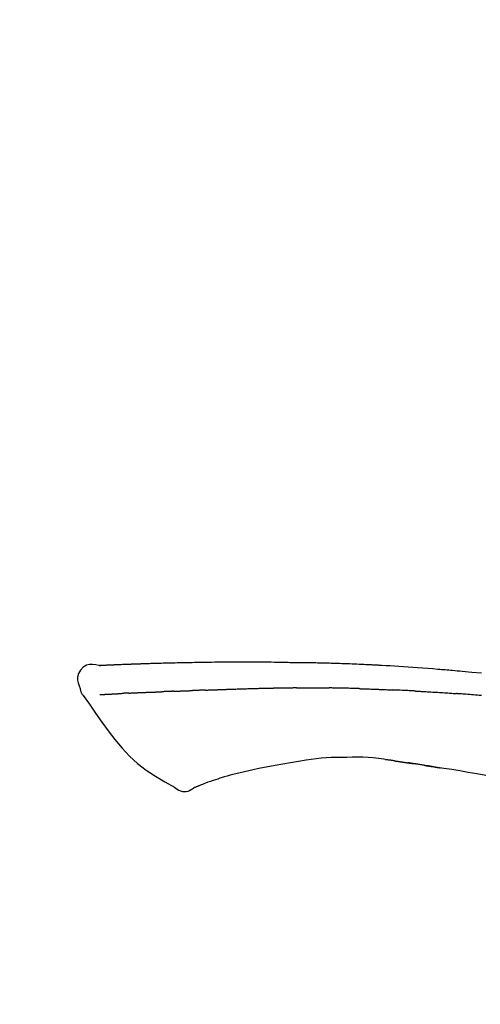
# Model space of a CAD drawing. Extents: x 84007 to 110129, y -10810 to -2410.
# Drawn here: x 95093 to 95129, y -7941 to -7863 of the extents above; entities that cross this region are included whole.
import ezdxf

# ---------------------------------------------------------------- set-up
doc = ezdxf.new("R2010")
doc.units = 0
doc.header["$LTSCALE"] = 50
doc.header["$MEASUREMENT"] = 0
doc.layers.get('0').update_dxf_attribs({"linetype": 'CONTINUOUS'})
doc.layers.add('150-機器', color=8, linetype='CONTINUOUS')
doc.layers.add('166-寸法B', color=11, linetype='CONTINUOUS')
doc.styles.add('KH001', font='txt')
doc.dimstyles.new('KH1xx030', dxfattribs={"dimscale": 30, "dimtxt": 2, "dimasz": 0.6, "dimexe": 0.3, "dimexo": 1.2, "dimgap": 0.5, "dimtad": 3, "dimdec": 1, "dimdsep": 46, "dimlunit": 6, "dimtxsty": 'KH001', "dimblk": 'DOT', "dimcen": 1, "dimdle": 1, "dimclrd": 256, "dimclre": 256, "dimclrt": 256, "dimadec": 0, "dimazin": 0, "dimtfac": 1, "dimtdec": 1, "dimtix": 1, "dimtmove": 2, "dimatfit": 3, "dimldrblk": 'CLOSEDBLANK', "dimfxl": 1, "dimtolj": 1, "dimtzin": 0, "dimlwd": -1, "dimlwe": -1, "dimarcsym": 0})

# ---------------------------------------------------------------- blocks, each defined once
blk = doc.blocks.new('_Dot')
at = {"color": 0, "linetype": 'ByBlock', "lineweight": -2}
blk.add_line((-0.5, 0), (-1, 0), dxfattribs=at)
at = {"color": 0, "linetype": 'ByBlock', "const_width": 0.5}
blk.add_lwpolyline([(-0.25, 0, 1), (0.25, 0, 1)], format="xyb", close=True, dxfattribs=at)
blk = doc.blocks.new('*D199')
at = {"layer": '166-寸法B', "transparency": 16777216}
for p, q in [((94643.618, -8088.885), (94643.618, -7706.69)), ((95293.618, -8088.885), (95293.618, -7706.69)), ((94661.618, -7715.69), (95275.618, -7715.69))]:
    blk.add_line(p, q, dxfattribs=at)
at = {"layer": '166-寸法B', "transparency": 16777216, "xscale": 18, "yscale": 18, "zscale": 18, "rotation": 180}
blk.add_blockref('_Dot', (94643.618, -7715.69), dxfattribs=at)
at = {"layer": '166-寸法B', "transparency": 16777216, "xscale": 18, "yscale": 18, "zscale": 18}
blk.add_blockref('_Dot', (95293.618, -7715.69), dxfattribs=at)
at = {"layer": '166-寸法B', "transparency": 16777216, "insert": (94968.618, -7670.69), "char_height": 60, "attachment_point": 5, "style": 'KH001'}
blk.add_mtext('\\A1;650', dxfattribs=at)
blk = doc.blocks.new('_ClosedBlank')
at = {"color": 0, "linetype": 'ByBlock', "lineweight": -2}
for p, q in [((-1, 0.1667), (0, 0)), ((-1, 0.1667), (-1, -0.1667)), ((0, 0), (-1, -0.1667))]:
    blk.add_line(p, q, dxfattribs=at)
blk = doc.blocks.new('*D201')
at = {"layer": '166-寸法B', "transparency": 16777216}
for p, q in [((94643.618, -8088.885), (94643.618, -7841.69)), ((95290.618, -8088.885), (95290.618, -7841.69)), ((95272.618, -7850.69), (94661.618, -7850.69))]:
    blk.add_line(p, q, dxfattribs=at)
at = {"layer": '166-寸法B', "transparency": 16777216, "xscale": 18, "yscale": 18, "zscale": 18, "rotation": 180}
blk.add_blockref('_Dot', (94643.618, -7850.69), dxfattribs=at)
at = {"layer": '166-寸法B', "transparency": 16777216, "xscale": 18, "yscale": 18, "zscale": 18}
blk.add_blockref('_Dot', (95290.618, -7850.69), dxfattribs=at)
at = {"layer": '166-寸法B', "transparency": 16777216, "insert": (94967.118, -7805.69), "char_height": 60, "attachment_point": 5, "style": 'KH001'}
blk.add_mtext('\\A1;647', dxfattribs=at)

msp = doc.modelspace()

# ---------------------------------------------------------------- linework, layer by layer
at = {"layer": '150-機器', "color": 13, "linetype": 'Continuous'}
for points in [[(95098.879, -7914.024), (95098.879, -7914.023), (95098.879, -7914.021), (95098.879, -7914.02), (95098.879, -7914.019), (95098.885, -7914.012), (95098.896, -7914.011), (95098.91, -7914.014), (95098.926, -7914.019), (95098.989, -7914.028), (95099.041, -7914.024), (95099.088, -7914.014), (95099.137, -7914.007), (95099.205, -7914.003), (95099.272, -7914), (95099.339, -7913.997), (95099.406, -7913.994), (95099.457, -7913.992), (95099.507, -7913.989), (95099.557, -7913.987), (95099.608, -7913.985), (95099.622, -7913.984), (95099.637, -7913.983), (95099.652, -7913.983), (95099.666, -7913.982), (95099.668, -7913.982), (95099.669, -7913.982), (95099.671, -7913.982), (95099.672, -7913.982), (95099.673, -7913.982), (95099.674, -7913.982), (95099.675, -7913.982), (95099.677, -7913.982), (95099.678, -7913.982), (95099.679, -7913.982), (95099.68, -7913.982), (95099.681, -7913.981), (95099.682, -7913.981), (95099.683, -7913.981), (95099.685, -7913.981), (95099.686, -7913.981), (95099.687, -7913.981), (95099.688, -7913.981), (95099.689, -7913.981), (95099.69, -7913.981), (95099.691, -7913.981), (95099.693, -7913.981), (95099.694, -7913.981), (95099.695, -7913.981), (95099.696, -7913.981), (95099.697, -7913.981), (95099.698, -7913.981), (95099.699, -7913.981), (95099.701, -7913.981), (95099.702, -7913.981), (95099.703, -7913.981), (95099.704, -7913.98), (95099.709, -7913.98), (95099.715, -7913.98), (95099.72, -7913.98), (95099.726, -7913.979), (95099.742, -7913.979), (95099.758, -7913.978), (95099.774, -7913.977), (95099.79, -7913.976), (95099.817, -7913.975), (95099.845, -7913.973), (95099.873, -7913.972), (95099.901, -7913.971), (95099.94, -7913.969), (95099.98, -7913.967), (95100.02, -7913.965), (95100.06, -7913.964), (95100.143, -7913.96), (95100.227, -7913.956), (95100.31, -7913.953), (95100.394, -7913.95), (95100.501, -7913.945), (95100.609, -7913.941), (95100.716, -7913.937), (95100.823, -7913.933), (95100.915, -7913.929), (95101.006, -7913.926), (95101.097, -7913.923), (95101.189, -7913.919), (95101.222, -7913.918), (95101.255, -7913.917), (95101.287, -7913.916), (95101.32, -7913.915), (95101.323, -7913.915), (95101.326, -7913.915), (95101.329, -7913.915), (95101.332, -7913.914), (95101.334, -7913.914), (95101.335, -7913.914), (95101.336, -7913.914), (95101.337, -7913.914), (95101.338, -7913.914), (95101.339, -7913.914), (95101.341, -7913.914), (95101.342, -7913.914), (95101.343, -7913.914), (95101.344, -7913.914), (95101.345, -7913.914), (95101.346, -7913.914), (95101.347, -7913.914), (95101.349, -7913.914), (95101.35, -7913.914), (95101.351, -7913.914), (95101.352, -7913.914), (95101.353, -7913.914), (95101.354, -7913.914), (95101.355, -7913.914), (95101.365, -7913.913), (95101.375, -7913.913), (95101.386, -7913.913), (95101.396, -7913.912), (95101.421, -7913.911), (95101.447, -7913.911), (95101.473, -7913.91), (95101.499, -7913.909), (95101.537, -7913.908), (95101.574, -7913.906), (95101.612, -7913.905), (95101.65, -7913.904), (95101.685, -7913.902), (95101.719, -7913.901), (95101.754, -7913.9), (95101.789, -7913.899), (95101.819, -7913.897), (95101.849, -7913.896), (95101.879, -7913.895), (95101.909, -7913.894), (95101.939, -7913.893), (95101.97, -7913.892), (95102, -7913.891), (95102.03, -7913.89), (95102.081, -7913.888), (95102.132, -7913.886), (95102.184, -7913.884), (95102.235, -7913.882), (95102.311, -7913.88), (95102.386, -7913.877), (95102.462, -7913.874), (95102.538, -7913.872), (95102.64, -7913.868), (95102.743, -7913.865), (95102.845, -7913.862), (95102.948, -7913.859), (95103.074, -7913.855), (95103.201, -7913.851), (95103.327, -7913.847), (95103.454, -7913.844), (95103.567, -7913.84), (95103.679, -7913.837), (95103.792, -7913.834), (95103.905, -7913.832), (95103.995, -7913.829), (95104.084, -7913.827), (95104.174, -7913.825), (95104.264, -7913.823), (95104.313, -7913.822), (95104.362, -7913.821), (95104.411, -7913.82), (95104.46, -7913.819), (95104.56, -7913.817), (95104.661, -7913.815), (95104.761, -7913.812), (95104.861, -7913.809), (95105.009, -7913.805), (95105.157, -7913.802), (95105.306, -7913.798), (95105.454, -7913.795), (95105.638, -7913.791), (95105.822, -7913.787), (95106.006, -7913.784), (95106.19, -7913.781), (95106.367, -7913.778), (95106.543, -7913.775), (95106.72, -7913.772), (95106.897, -7913.769), (95107.099, -7913.766), (95107.301, -7913.762), (95107.503, -7913.759), (95107.705, -7913.756), (95107.943, -7913.753), (95108.18, -7913.75), (95108.417, -7913.748), (95108.654, -7913.746), (95108.924, -7913.744), (95109.194, -7913.744), (95109.464, -7913.743), (95109.734, -7913.743), (95110.02, -7913.743), (95110.306, -7913.743), (95110.591, -7913.743), (95110.877, -7913.742), (95111.142, -7913.742), (95111.406, -7913.742), (95111.671, -7913.743), (95111.936, -7913.745), (95112.155, -7913.748), (95112.375, -7913.751), (95112.595, -7913.755), (95112.815, -7913.76), (95112.972, -7913.764), (95113.13, -7913.767), (95113.288, -7913.771), (95113.445, -7913.774), (95113.57, -7913.776), (95113.695, -7913.779), (95113.82, -7913.781), (95113.945, -7913.782), (95114.05, -7913.784), (95114.155, -7913.785), (95114.26, -7913.786), (95114.365, -7913.787), (95114.478, -7913.788), (95114.592, -7913.789), (95114.706, -7913.79), (95114.82, -7913.791), (95114.948, -7913.792), (95115.076, -7913.793), (95115.204, -7913.795), (95115.332, -7913.796), (95115.466, -7913.798), (95115.601, -7913.8), (95115.735, -7913.803), (95115.869, -7913.805), (95115.985, -7913.807), (95116.101, -7913.81), (95116.217, -7913.812), (95116.333, -7913.815), (95116.443, -7913.817), (95116.552, -7913.82), (95116.662, -7913.823), (95116.771, -7913.825), (95116.915, -7913.829), (95117.058, -7913.833), (95117.201, -7913.838), (95117.344, -7913.842), (95117.526, -7913.848), (95117.708, -7913.854), (95117.89, -7913.861), (95118.072, -7913.867), (95118.28, -7913.875), (95118.489, -7913.883), (95118.698, -7913.892), (95118.906, -7913.901), (95119.087, -7913.909), (95119.268, -7913.917), (95119.449, -7913.925), (95119.63, -7913.933), (95119.776, -7913.94), (95119.921, -7913.947), (95120.067, -7913.954), (95120.212, -7913.962), (95120.303, -7913.966), (95120.393, -7913.971), (95120.483, -7913.976), (95120.574, -7913.98), (95120.628, -7913.983), (95120.682, -7913.986), (95120.736, -7913.989), (95120.79, -7913.992), (95120.813, -7913.993), (95120.836, -7913.995), (95120.859, -7913.996), (95120.882, -7913.997), (95120.919, -7913.999), (95120.956, -7914.001), (95120.993, -7914.003), (95121.03, -7914.005), (95121.36, -7914.023), (95121.691, -7914.041), (95122.022, -7914.059), (95122.352, -7914.079), (95122.723, -7914.101), (95123.094, -7914.126), (95123.465, -7914.151), (95123.835, -7914.179), (95124.232, -7914.209), (95124.629, -7914.241), (95125.026, -7914.273), (95125.423, -7914.306), (95125.567, -7914.318), (95125.71, -7914.33), (95125.854, -7914.342), (95125.997, -7914.354), (95126.141, -7914.367), (95126.284, -7914.379), (95126.428, -7914.392), (95126.572, -7914.405), (95126.757, -7914.421), (95126.942, -7914.438), (95127.127, -7914.455), (95127.312, -7914.472), (95128.068, -7914.542), (95128.824, -7914.612)], [(95098.883, -7914.022), (95098.629, -7913.977), (95098.378, -7913.949), (95098.136, -7913.956), (95097.906, -7914.014), (95097.656, -7914.164), (95097.446, -7914.386), (95097.293, -7914.653), (95097.214, -7914.939), (95097.212, -7915.167), (95097.253, -7915.392), (95097.323, -7915.615), (95097.408, -7915.838)], [(95098.947, -7914.017), (95098.959, -7914.017), (95098.97, -7914.016), (95098.982, -7914.015), (95098.994, -7914.015), (95099.03, -7914.013), (95099.066, -7914.011), (95099.102, -7914.009), (95099.137, -7914.007), (95099.205, -7914.004), (95099.272, -7914), (95099.339, -7913.997), (95099.406, -7913.994), (95099.457, -7913.992), (95099.507, -7913.989), (95099.557, -7913.987), (95099.608, -7913.985), (95099.622, -7913.984), (95099.637, -7913.983), (95099.652, -7913.983), (95099.666, -7913.982), (95099.668, -7913.982), (95099.669, -7913.982), (95099.671, -7913.982), (95099.672, -7913.982), (95099.673, -7913.982), (95099.674, -7913.982), (95099.675, -7913.982), (95099.677, -7913.982), (95099.678, -7913.982), (95099.679, -7913.982), (95099.68, -7913.982), (95099.681, -7913.981), (95099.682, -7913.981), (95099.683, -7913.981), (95099.685, -7913.981), (95099.686, -7913.981), (95099.687, -7913.981), (95099.688, -7913.981), (95099.689, -7913.981), (95099.69, -7913.981), (95099.691, -7913.981), (95099.693, -7913.981), (95099.694, -7913.981), (95099.695, -7913.981), (95099.696, -7913.981), (95099.697, -7913.981), (95099.698, -7913.981), (95099.699, -7913.981), (95099.701, -7913.981), (95099.702, -7913.981), (95099.703, -7913.981), (95099.704, -7913.98), (95099.709, -7913.98), (95099.715, -7913.98), (95099.72, -7913.98), (95099.726, -7913.979), (95099.742, -7913.979), (95099.758, -7913.978), (95099.774, -7913.977), (95099.79, -7913.976), (95099.817, -7913.975), (95099.845, -7913.973), (95099.873, -7913.972), (95099.901, -7913.971), (95099.94, -7913.969), (95099.98, -7913.967), (95100.02, -7913.965), (95100.06, -7913.964), (95100.096, -7913.962), (95100.132, -7913.96), (95100.169, -7913.959), (95100.205, -7913.957), (95100.231, -7913.956), (95100.256, -7913.955), (95100.282, -7913.954), (95100.308, -7913.953), (95100.309, -7913.953), (95100.31, -7913.953), (95100.311, -7913.953), (95100.312, -7913.953)], [(95097.408, -7915.838), (95097.417, -7915.885), (95097.426, -7915.931), (95097.436, -7915.977), (95097.448, -7916.022), (95097.463, -7916.069), (95097.481, -7916.116), (95097.502, -7916.161), (95097.525, -7916.204), (95097.552, -7916.249), (95097.581, -7916.293), (95097.612, -7916.335), (95097.644, -7916.378)], [(95101.217, -7916.191), (95101.234, -7916.19), (95101.252, -7916.189), (95101.269, -7916.188), (95101.287, -7916.188), (95101.323, -7916.186), (95101.359, -7916.184), (95101.395, -7916.183), (95101.431, -7916.181), (95101.487, -7916.178), (95101.544, -7916.176), (95101.601, -7916.173), (95101.657, -7916.171), (95101.718, -7916.168), (95101.778, -7916.165), (95101.838, -7916.163), (95101.898, -7916.16), (95101.962, -7916.157), (95102.027, -7916.154), (95102.091, -7916.152), (95102.155, -7916.149), (95102.223, -7916.146), (95102.291, -7916.143), (95102.359, -7916.14), (95102.427, -7916.138), (95102.487, -7916.135), (95102.548, -7916.133), (95102.608, -7916.13), (95102.669, -7916.128), (95102.719, -7916.126), (95102.769, -7916.124), (95102.82, -7916.122), (95102.87, -7916.12), (95102.908, -7916.119), (95102.947, -7916.117), (95102.985, -7916.116), (95103.023, -7916.114), (95103.059, -7916.113), (95103.096, -7916.112), (95103.132, -7916.11), (95103.168, -7916.109), (95103.192, -7916.108), (95103.216, -7916.107), (95103.239, -7916.107), (95103.263, -7916.106), (95103.275, -7916.105), (95103.286, -7916.105), (95103.298, -7916.105), (95103.309, -7916.104)], [(95103.309, -7916.104), (95103.317, -7916.104), (95103.326, -7916.104), (95103.334, -7916.103), (95103.343, -7916.103), (95103.36, -7916.102), (95103.378, -7916.102), (95103.395, -7916.101), (95103.412, -7916.101), (95103.441, -7916.1), (95103.469, -7916.099), (95103.497, -7916.098), (95103.525, -7916.096), (95103.557, -7916.095), (95103.589, -7916.094), (95103.621, -7916.092), (95103.653, -7916.09), (95103.676, -7916.089), (95103.698, -7916.088), (95103.721, -7916.087), (95103.744, -7916.086), (95103.756, -7916.085), (95103.768, -7916.084), (95103.78, -7916.084), (95103.793, -7916.083)], [(95104.716, -7916.048), (95104.702, -7916.048), (95104.689, -7916.049), (95104.675, -7916.049), (95104.661, -7916.05), (95104.633, -7916.051), (95104.605, -7916.052), (95104.577, -7916.053), (95104.55, -7916.054), (95104.494, -7916.057), (95104.439, -7916.059), (95104.384, -7916.062), (95104.329, -7916.064), (95104.265, -7916.067), (95104.202, -7916.07), (95104.138, -7916.073), (95104.075, -7916.075), (95104.026, -7916.077), (95103.978, -7916.078), (95103.929, -7916.079), (95103.88, -7916.081), (95103.858, -7916.081), (95103.836, -7916.082), (95103.814, -7916.082), (95103.793, -7916.083)], [(95104.716, -7916.048), (95104.734, -7916.047), (95104.753, -7916.046), (95104.771, -7916.045), (95104.79, -7916.044), (95104.826, -7916.043), (95104.862, -7916.042), (95104.897, -7916.04), (95104.933, -7916.039), (95104.986, -7916.036), (95105.038, -7916.034), (95105.09, -7916.032), (95105.143, -7916.03), (95105.192, -7916.028), (95105.241, -7916.027), (95105.29, -7916.025), (95105.339, -7916.023), (95105.37, -7916.022), (95105.402, -7916.021), (95105.434, -7916.019), (95105.465, -7916.018), (95105.48, -7916.018), (95105.496, -7916.017), (95105.511, -7916.017), (95105.526, -7916.016)], [(95105.526, -7916.016), (95105.543, -7916.015), (95105.561, -7916.015), (95105.578, -7916.014), (95105.595, -7916.014), (95105.628, -7916.012), (95105.661, -7916.011), (95105.693, -7916.01), (95105.726, -7916.009), (95105.772, -7916.007), (95105.818, -7916.006), (95105.864, -7916.004), (95105.911, -7916.003), (95105.95, -7916.001), (95105.99, -7916), (95106.03, -7915.999), (95106.07, -7915.997), (95106.094, -7915.997), (95106.119, -7915.996), (95106.143, -7915.995), (95106.168, -7915.995), (95106.179, -7915.994), (95106.19, -7915.994), (95106.201, -7915.994), (95106.212, -7915.993)], [(95107.217, -7915.957), (95107.202, -7915.957), (95107.188, -7915.958), (95107.174, -7915.958), (95107.16, -7915.959), (95107.131, -7915.96), (95107.103, -7915.961), (95107.075, -7915.962), (95107.046, -7915.963), (95107.004, -7915.964), (95106.962, -7915.966), (95106.919, -7915.967), (95106.877, -7915.969), (95106.835, -7915.971), (95106.793, -7915.972), (95106.751, -7915.974), (95106.709, -7915.975), (95106.667, -7915.977), (95106.626, -7915.978), (95106.584, -7915.98), (95106.542, -7915.981), (95106.501, -7915.983), (95106.459, -7915.984), (95106.418, -7915.986), (95106.377, -7915.987), (95106.349, -7915.988), (95106.322, -7915.989), (95106.294, -7915.99), (95106.267, -7915.991), (95106.253, -7915.992), (95106.24, -7915.992), (95106.226, -7915.993), (95106.212, -7915.993)], [(95107.217, -7915.957), (95107.233, -7915.956), (95107.249, -7915.956), (95107.265, -7915.955), (95107.281, -7915.954), (95107.313, -7915.953), (95107.346, -7915.952), (95107.378, -7915.951), (95107.41, -7915.95), (95107.459, -7915.948), (95107.508, -7915.946), (95107.557, -7915.944), (95107.606, -7915.943), (95107.655, -7915.941), (95107.704, -7915.939), (95107.753, -7915.937), (95107.802, -7915.935), (95107.852, -7915.934), (95107.901, -7915.932), (95107.951, -7915.93), (95108, -7915.928), (95108.05, -7915.926), (95108.1, -7915.925), (95108.149, -7915.923), (95108.199, -7915.921), (95108.249, -7915.919), (95108.299, -7915.917), (95108.349, -7915.916), (95108.399, -7915.914), (95108.45, -7915.912), (95108.5, -7915.91), (95108.551, -7915.908), (95108.601, -7915.906), (95108.652, -7915.905), (95108.702, -7915.903), (95108.753, -7915.901), (95108.804, -7915.899), (95108.855, -7915.897), (95108.906, -7915.895), (95108.956, -7915.893), (95109.007, -7915.892), (95109.042, -7915.89), (95109.076, -7915.889), (95109.11, -7915.888), (95109.144, -7915.887), (95109.161, -7915.886), (95109.178, -7915.885), (95109.195, -7915.885), (95109.213, -7915.884)], [(95109.213, -7915.884), (95109.238, -7915.883), (95109.264, -7915.882), (95109.29, -7915.881), (95109.316, -7915.88), (95109.368, -7915.878), (95109.42, -7915.876), (95109.471, -7915.875), (95109.523, -7915.873), (95109.611, -7915.87), (95109.7, -7915.867), (95109.788, -7915.865), (95109.876, -7915.862), (95109.982, -7915.859), (95110.088, -7915.856), (95110.194, -7915.853), (95110.3, -7915.85), (95110.424, -7915.846), (95110.548, -7915.842), (95110.672, -7915.838), (95110.796, -7915.834), (95110.912, -7915.831), (95111.028, -7915.827), (95111.143, -7915.823), (95111.259, -7915.82), (95111.341, -7915.818), (95111.423, -7915.817), (95111.504, -7915.815), (95111.586, -7915.812), (95111.634, -7915.809), (95111.682, -7915.807), (95111.729, -7915.805), (95111.777, -7915.805), (95111.808, -7915.805), (95111.838, -7915.806), (95111.869, -7915.807), (95111.9, -7915.807), (95111.921, -7915.808), (95111.942, -7915.808), (95111.963, -7915.808), (95111.983, -7915.808), (95111.994, -7915.808), (95112.004, -7915.808), (95112.015, -7915.808), (95112.025, -7915.808)], [(95112.025, -7915.808), (95112.039, -7915.808), (95112.054, -7915.808), (95112.068, -7915.808), (95112.082, -7915.808), (95112.111, -7915.808), (95112.14, -7915.808), (95112.168, -7915.808), (95112.197, -7915.808), (95112.24, -7915.808), (95112.283, -7915.808), (95112.326, -7915.808), (95112.369, -7915.808), (95112.398, -7915.808), (95112.427, -7915.808), (95112.455, -7915.808), (95112.484, -7915.807), (95112.499, -7915.807), (95112.513, -7915.807), (95112.527, -7915.807), (95112.542, -7915.807)], [(95113.567, -7915.795), (95113.524, -7915.796), (95113.482, -7915.796), (95113.439, -7915.797), (95113.396, -7915.797), (95113.31, -7915.798), (95113.225, -7915.798), (95113.139, -7915.799), (95113.054, -7915.8), (95112.968, -7915.801), (95112.883, -7915.802), (95112.798, -7915.803), (95112.712, -7915.805), (95112.67, -7915.805), (95112.627, -7915.806), (95112.584, -7915.806), (95112.542, -7915.807)], [(95114.352, -7915.789), (95114.305, -7915.789), (95114.257, -7915.789), (95114.209, -7915.79), (95114.161, -7915.79), (95114.095, -7915.791), (95114.03, -7915.792), (95113.964, -7915.792), (95113.899, -7915.793), (95113.833, -7915.793), (95113.768, -7915.794), (95113.703, -7915.794), (95113.637, -7915.795), (95113.62, -7915.795), (95113.602, -7915.795), (95113.585, -7915.795), (95113.567, -7915.795)], [(95114.352, -7915.789), (95114.378, -7915.788), (95114.404, -7915.788), (95114.429, -7915.788), (95114.455, -7915.788), (95114.508, -7915.787), (95114.562, -7915.787), (95114.615, -7915.786), (95114.669, -7915.786), (95114.753, -7915.785), (95114.837, -7915.785), (95114.921, -7915.784), (95115.005, -7915.784), (95115.097, -7915.783), (95115.189, -7915.783), (95115.281, -7915.782), (95115.373, -7915.782), (95115.436, -7915.782), (95115.5, -7915.782), (95115.564, -7915.782), (95115.628, -7915.782), (95115.661, -7915.782), (95115.694, -7915.782), (95115.727, -7915.782), (95115.761, -7915.782)], [(95115.761, -7915.782), (95115.807, -7915.782), (95115.853, -7915.782), (95115.899, -7915.782), (95115.945, -7915.782), (95116.041, -7915.782), (95116.137, -7915.783), (95116.233, -7915.783), (95116.33, -7915.783), (95116.426, -7915.784), (95116.522, -7915.785), (95116.619, -7915.786), (95116.715, -7915.787), (95116.765, -7915.787), (95116.815, -7915.788), (95116.866, -7915.788), (95116.916, -7915.789)], [(95119.247, -7915.84), (95119.219, -7915.84), (95119.192, -7915.839), (95119.164, -7915.838), (95119.137, -7915.837), (95119.085, -7915.836), (95119.033, -7915.834), (95118.981, -7915.833), (95118.93, -7915.831), (95118.804, -7915.827), (95118.678, -7915.824), (95118.552, -7915.82), (95118.426, -7915.816), (95118.259, -7915.811), (95118.092, -7915.806), (95117.926, -7915.802), (95117.759, -7915.799), (95117.616, -7915.796), (95117.474, -7915.795), (95117.332, -7915.793), (95117.189, -7915.792), (95117.121, -7915.791), (95117.053, -7915.79), (95116.984, -7915.79), (95116.916, -7915.789)], [(95119.247, -7915.84), (95119.282, -7915.842), (95119.318, -7915.843), (95119.354, -7915.844), (95119.39, -7915.845), (95119.466, -7915.847), (95119.542, -7915.85), (95119.618, -7915.852), (95119.694, -7915.854), (95119.814, -7915.858), (95119.935, -7915.862), (95120.055, -7915.866), (95120.175, -7915.871), (95120.259, -7915.874), (95120.344, -7915.877), (95120.428, -7915.88), (95120.512, -7915.884), (95120.557, -7915.885), (95120.601, -7915.887), (95120.645, -7915.889), (95120.689, -7915.891)], [(95120.689, -7915.891), (95120.736, -7915.893), (95120.784, -7915.895), (95120.831, -7915.897), (95120.878, -7915.899), (95120.976, -7915.903), (95121.074, -7915.907), (95121.173, -7915.911), (95121.271, -7915.915), (95121.369, -7915.92), (95121.467, -7915.925), (95121.566, -7915.93), (95121.664, -7915.935), (95121.715, -7915.937), (95121.766, -7915.94), (95121.817, -7915.942), (95121.868, -7915.945)], [(95123.676, -7916.031), (95123.626, -7916.029), (95123.576, -7916.026), (95123.526, -7916.023), (95123.476, -7916.021), (95123.376, -7916.016), (95123.275, -7916.011), (95123.175, -7916.006), (95123.075, -7916), (95122.925, -7915.993), (95122.774, -7915.986), (95122.623, -7915.979), (95122.473, -7915.972), (95122.372, -7915.968), (95122.272, -7915.964), (95122.171, -7915.959), (95122.071, -7915.955), (95122.02, -7915.953), (95121.97, -7915.951), (95121.92, -7915.949), (95121.869, -7915.946)], [(95123.676, -7916.031), (95123.721, -7916.033), (95123.765, -7916.036), (95123.81, -7916.038), (95123.855, -7916.041), (95123.944, -7916.045), (95124.033, -7916.05), (95124.123, -7916.055), (95124.212, -7916.059), (95124.346, -7916.067), (95124.479, -7916.074), (95124.613, -7916.082), (95124.747, -7916.09), (95124.88, -7916.098), (95125.014, -7916.106), (95125.147, -7916.114), (95125.28, -7916.122), (95125.413, -7916.13), (95125.546, -7916.139), (95125.679, -7916.147), (95125.811, -7916.156), (95125.944, -7916.164), (95126.076, -7916.173), (95126.209, -7916.182), (95126.341, -7916.191), (95126.429, -7916.197), (95126.517, -7916.203), (95126.605, -7916.21), (95126.693, -7916.216), (95126.737, -7916.219), (95126.781, -7916.222), (95126.825, -7916.225), (95126.869, -7916.229)], [(95097.649, -7916.374), (95098.13, -7917.07), (95098.615, -7917.765), (95099.107, -7918.456), (95099.61, -7919.143), (95100.138, -7919.834), (95100.691, -7920.503), (95101.279, -7921.136), (95101.911, -7921.718), (95102.585, -7922.232), (95103.299, -7922.698), (95104.039, -7923.132), (95104.792, -7923.549)], [(95098.946, -7916.308), (95098.959, -7916.308), (95098.971, -7916.307), (95098.983, -7916.307), (95098.995, -7916.306), (95099.02, -7916.305), (95099.044, -7916.304), (95099.069, -7916.303), (95099.093, -7916.301), (95099.133, -7916.299), (95099.172, -7916.297), (95099.212, -7916.295), (95099.251, -7916.293), (95099.293, -7916.291), (95099.335, -7916.289), (95099.377, -7916.287), (95099.419, -7916.285), (95099.464, -7916.282), (95099.509, -7916.28), (95099.554, -7916.278), (95099.598, -7916.276), (95099.646, -7916.273), (95099.693, -7916.271), (95099.741, -7916.268), (95099.788, -7916.266), (95099.828, -7916.264), (95099.868, -7916.262), (95099.908, -7916.26), (95099.948, -7916.258), (95099.98, -7916.256), (95100.011, -7916.254), (95100.042, -7916.253), (95100.073, -7916.251), (95100.095, -7916.25), (95100.116, -7916.249), (95100.138, -7916.248), (95100.16, -7916.246), (95100.182, -7916.245), (95100.205, -7916.244), (95100.228, -7916.243), (95100.251, -7916.241), (95100.267, -7916.241), (95100.283, -7916.24), (95100.298, -7916.239), (95100.314, -7916.238), (95100.322, -7916.237), (95100.33, -7916.237), (95100.339, -7916.237), (95100.347, -7916.236)], [(95100.347, -7916.236), (95100.355, -7916.236), (95100.364, -7916.235), (95100.373, -7916.235), (95100.381, -7916.234), (95100.399, -7916.233), (95100.417, -7916.232), (95100.435, -7916.231), (95100.452, -7916.23), (95100.48, -7916.228), (95100.508, -7916.227), (95100.535, -7916.225), (95100.563, -7916.224), (95100.582, -7916.222), (95100.601, -7916.221), (95100.62, -7916.22), (95100.64, -7916.219), (95100.649, -7916.219), (95100.659, -7916.218), (95100.669, -7916.217), (95100.679, -7916.217)], [(95101.217, -7916.191), (95101.207, -7916.191), (95101.197, -7916.192), (95101.187, -7916.192), (95101.178, -7916.193), (95101.159, -7916.194), (95101.139, -7916.194), (95101.12, -7916.195), (95101.101, -7916.196), (95101.073, -7916.198), (95101.045, -7916.199), (95101.017, -7916.2), (95100.989, -7916.202), (95100.962, -7916.203), (95100.935, -7916.204), (95100.908, -7916.206), (95100.882, -7916.207), (95100.856, -7916.208), (95100.83, -7916.209), (95100.804, -7916.211), (95100.778, -7916.212), (95100.762, -7916.213), (95100.745, -7916.214), (95100.728, -7916.214), (95100.711, -7916.215), (95100.703, -7916.216), (95100.695, -7916.216), (95100.687, -7916.216), (95100.679, -7916.217)], [(95128.847, -7916.385), (95128.661, -7916.369), (95128.512, -7916.357), (95128.363, -7916.345), (95128.214, -7916.332), (95128.065, -7916.32), (95127.915, -7916.308), (95127.766, -7916.296), (95127.617, -7916.285), (95127.467, -7916.273), (95127.368, -7916.266), (95127.268, -7916.258), (95127.168, -7916.251), (95127.069, -7916.243), (95127.019, -7916.24), (95126.969, -7916.236), (95126.919, -7916.232), (95126.869, -7916.229)], [(95115.1, -7921.456), (95114.497, -7921.555), (95113.893, -7921.654), (95113.29, -7921.754), (95112.687, -7921.853)], [(95118.304, -7921.23), (95117.895, -7921.225), (95117.486, -7921.224), (95117.077, -7921.232), (95116.67, -7921.254), (95116.276, -7921.29), (95115.884, -7921.338), (95115.492, -7921.395), (95115.1, -7921.456)], [(95121.583, -7921.439), (95121.177, -7921.379), (95120.769, -7921.323), (95120.362, -7921.275), (95119.953, -7921.241), (95119.542, -7921.223), (95119.13, -7921.218), (95118.717, -7921.222), (95118.304, -7921.23)], [(95122.022, -7921.498), (95121.964, -7921.489), (95121.906, -7921.481), (95121.848, -7921.473), (95121.79, -7921.464), (95121.732, -7921.457), (95121.674, -7921.449), (95121.615, -7921.442), (95121.557, -7921.434), (95121.499, -7921.428), (95121.44, -7921.421), (95121.382, -7921.414), (95121.323, -7921.408)], [(95122.022, -7921.498), (95122.029, -7921.499), (95122.036, -7921.5), (95122.042, -7921.501), (95122.049, -7921.502), (95122.061, -7921.503), (95122.073, -7921.505), (95122.086, -7921.507), (95122.098, -7921.509), (95122.114, -7921.511), (95122.131, -7921.513), (95122.147, -7921.516), (95122.164, -7921.518), (95122.177, -7921.52), (95122.19, -7921.522), (95122.203, -7921.524), (95122.216, -7921.526), (95122.238, -7921.529), (95122.26, -7921.532), (95122.283, -7921.535), (95122.305, -7921.539), (95122.338, -7921.543), (95122.37, -7921.548), (95122.403, -7921.553), (95122.436, -7921.558), (95122.48, -7921.564), (95122.524, -7921.571), (95122.569, -7921.577), (95122.613, -7921.584), (95122.657, -7921.59), (95122.701, -7921.596), (95122.744, -7921.603), (95122.788, -7921.609), (95122.832, -7921.616), (95122.875, -7921.622), (95122.919, -7921.629), (95122.962, -7921.635), (95123.006, -7921.642), (95123.049, -7921.648), (95123.092, -7921.655), (95123.135, -7921.661), (95123.18, -7921.668), (95123.226, -7921.675), (95123.271, -7921.681), (95123.316, -7921.688), (95123.347, -7921.693), (95123.378, -7921.698), (95123.409, -7921.702), (95123.44, -7921.707), (95123.456, -7921.71), (95123.473, -7921.712), (95123.49, -7921.715), (95123.506, -7921.717)], [(95110.969, -7922.192), (95110.628, -7922.272), (95110.286, -7922.352), (95109.944, -7922.433), (95109.603, -7922.513)], [(95112.687, -7921.853), (95112.258, -7921.938), (95111.828, -7922.022), (95111.399, -7922.107), (95110.969, -7922.192)], [(95124.344, -7921.847), (95124.336, -7921.845), (95124.327, -7921.844), (95124.318, -7921.842), (95124.31, -7921.841), (95124.235, -7921.829), (95124.161, -7921.818), (95124.086, -7921.806), (95124.012, -7921.794), (95123.906, -7921.778), (95123.8, -7921.762), (95123.695, -7921.745), (95123.589, -7921.729), (95123.492, -7921.715), (95123.395, -7921.7), (95123.297, -7921.685), (95123.2, -7921.671), (95123.169, -7921.666), (95123.138, -7921.661), (95123.107, -7921.657), (95123.075, -7921.652)], [(95123.444, -7921.708), (95123.413, -7921.703), (95123.383, -7921.698), (95123.352, -7921.694), (95123.321, -7921.689), (95123.29, -7921.684), (95123.26, -7921.68), (95123.229, -7921.675), (95123.198, -7921.67), (95123.167, -7921.666), (95123.136, -7921.661), (95123.106, -7921.657), (95123.075, -7921.652)], [(95129.179, -7922.647), (95128.483, -7922.522), (95127.786, -7922.401), (95127.151, -7922.293), (95126.516, -7922.188), (95125.88, -7922.086), (95125.244, -7921.985), (95124.972, -7921.942), (95124.699, -7921.9), (95124.426, -7921.857), (95124.154, -7921.815), (95124.076, -7921.803), (95123.998, -7921.792), (95123.92, -7921.78), (95123.843, -7921.768), (95123.814, -7921.763), (95123.785, -7921.759), (95123.757, -7921.755), (95123.728, -7921.75), (95123.726, -7921.75), (95123.723, -7921.75), (95123.721, -7921.749), (95123.718, -7921.749), (95123.717, -7921.749), (95123.716, -7921.748), (95123.715, -7921.748), (95123.714, -7921.748), (95123.712, -7921.748), (95123.711, -7921.748), (95123.71, -7921.748), (95123.709, -7921.747), (95123.707, -7921.747), (95123.705, -7921.747), (95123.702, -7921.746), (95123.7, -7921.746), (95123.682, -7921.743), (95123.664, -7921.741), (95123.646, -7921.738), (95123.628, -7921.735), (95123.61, -7921.733), (95123.593, -7921.73), (95123.575, -7921.728), (95123.557, -7921.725), (95123.543, -7921.723), (95123.528, -7921.72), (95123.514, -7921.718), (95123.499, -7921.716)], [(95124.344, -7921.846), (95124.344, -7921.846), (95124.344, -7921.846), (95124.344, -7921.846), (95124.344, -7921.846), (95124.344, -7921.846), (95124.344, -7921.846), (95124.344, -7921.846), (95124.344, -7921.846)], [(95124.344, -7921.847), (95124.347, -7921.847), (95124.349, -7921.847), (95124.352, -7921.848), (95124.355, -7921.848), (95124.401, -7921.855), (95124.446, -7921.863), (95124.492, -7921.87), (95124.538, -7921.877), (95124.626, -7921.891), (95124.714, -7921.905), (95124.803, -7921.919), (95124.891, -7921.933), (95124.995, -7921.949), (95125.098, -7921.966), (95125.202, -7921.983), (95125.306, -7922), (95125.367, -7922.01), (95125.427, -7922.02), (95125.488, -7922.03), (95125.548, -7922.04), (95125.567, -7922.043), (95125.585, -7922.046), (95125.603, -7922.049), (95125.621, -7922.052)], [(95108.013, -7922.981), (95107.813, -7923.043), (95107.613, -7923.107), (95107.415, -7923.175), (95107.219, -7923.248), (95107.106, -7923.293), (95106.995, -7923.339), (95106.884, -7923.387), (95106.773, -7923.435)], [(95109.603, -7922.513), (95109.374, -7922.572), (95109.145, -7922.632), (95108.918, -7922.694), (95108.691, -7922.76), (95108.521, -7922.813), (95108.351, -7922.868), (95108.182, -7922.924), (95108.013, -7922.981)], [(95104.792, -7923.549), (95104.905, -7923.638), (95105.019, -7923.722), (95105.139, -7923.795), (95105.267, -7923.852), (95105.413, -7923.89), (95105.564, -7923.905), (95105.716, -7923.895), (95105.862, -7923.862), (95105.981, -7923.814), (95106.094, -7923.753), (95106.203, -7923.684), (95106.309, -7923.609)], [(95106.766, -7923.438), (95106.744, -7923.447), (95106.722, -7923.456), (95106.7, -7923.464), (95106.678, -7923.473), (95106.642, -7923.488), (95106.605, -7923.502), (95106.569, -7923.517), (95106.533, -7923.531), (95106.496, -7923.547), (95106.459, -7923.564), (95106.421, -7923.58), (95106.381, -7923.592), (95106.365, -7923.594), (95106.35, -7923.597), (95106.336, -7923.602), (95106.324, -7923.615), (95106.322, -7923.617), (95106.321, -7923.62), (95106.319, -7923.621), (95106.318, -7923.622), (95106.317, -7923.621), (95106.316, -7923.62), (95106.316, -7923.619), (95106.315, -7923.617)]]:
    msp.add_lwpolyline(points, dxfattribs=at)

# ---------------------------------------------------------------- dimensions: what is measured, and where the dimension line sits
at = {"layer": '166-寸法B'}
for base, p1, p2, picture, middle in [((95293.618, -7715.69), (94643.618, -8124.885), (95293.618, -8124.885), '*D199', (94968.618, -7670.69)), ((94643.618, -7850.69), (95290.618, -8124.885), (94643.618, -8124.885), '*D201', (94967.118, -7805.69))]:
    dim = msp.add_linear_dim(base=base, p1=p1, p2=p2, dimstyle='KH1xx030', dxfattribs=at)
    dim.commit()
    dim.dimension.update_dxf_attribs({"geometry": picture, "text_midpoint": middle})

doc.saveas('drawing.dxf')
